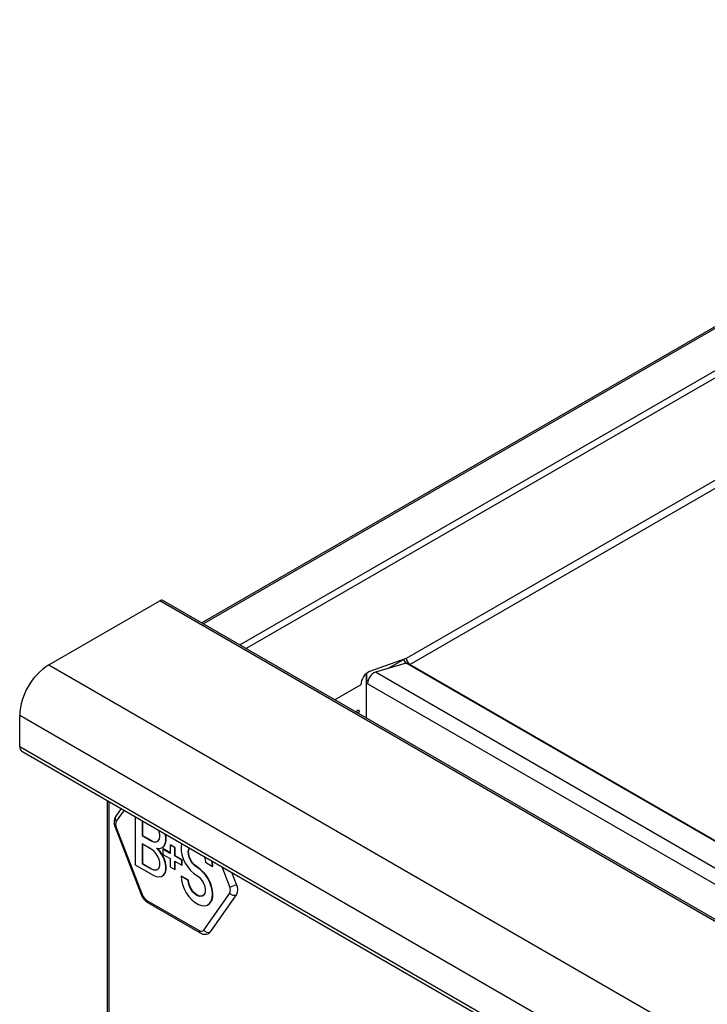
# Model space of a CAD drawing. Units: millimetres. Extents: x 5 to 415, y 5 to 292.
# Drawn here: x 281 to 308, y 196 to 235 of the extents above; entities that cross this region are included whole.
import ezdxf

# ---------------------------------------------------------------- set-up
doc = ezdxf.new("R2010")
doc.units = ezdxf.units.MM

msp = doc.modelspace()

# ---------------------------------------------------------------- linework, layer by layer
at = {"color": 7, "linetype": 'Continuous', "lineweight": 25}
for p, q in [((328.8899, 234.5311), (287.9291, 210.8849)), ((309.9824, 217.5947), (295.9368, 209.4863)), ((281.9363, 209.2506), (286.2779, 211.757)), ((353.4531, 172.9776), (286.2779, 211.757)), ((353.5731, 172.9895), (286.3979, 211.7689)), ((281.9363, 209.2506), (349.1114, 170.4713)), ((295.9368, 209.4863), (294.5058, 208.9808)), ((295.9436, 209.3073), (294.7346, 208.9584)), ((295.2534, 209.1081), (295.864, 209.4606)), ((295.9779, 209.3222), (296.0839, 209.261)), ((294.3847, 207.1582), (294.3847, 208.9076)), ((294.3918, 208.9136), (294.3918, 208.6107)), ((294.169, 208.4658), (293.1443, 207.8743)), ((294.3847, 208.6148), (294.3918, 208.6107)), ((294.4271, 208.5036), (294.3847, 208.5281)), ((294.3918, 208.6107), (294.4531, 208.6461)), ((294.4438, 208.6165), (294.4228, 208.6286)), ((280.7908, 207.2665), (347.9659, 168.4872)), ((280.7908, 206.0418), (280.7908, 207.2665)), ((293.9478, 207.4104), (293.9655, 207.4206)), ((293.9655, 207.4206), (294.069, 207.4803)), ((293.9831, 207.3901), (293.9655, 207.4206)), ((294.114, 207.4024), (294.0379, 207.3584)), ((294.114, 207.4024), (294.0379, 207.3584)), ((294.069, 207.4803), (294.114, 207.4024)), ((280.7908, 206.0418), (347.9659, 167.2624)), ((280.8736, 205.8586), (348.0488, 167.0793)), ((284.2134, 203.9307), (284.2134, 180.9205)), ((284.7662, 203.6115), (284.5538, 203.3093)), ((285.3113, 203.2969), (285.3113, 201.4063)), ((285.5941, 203.1336), (285.5941, 202.5494)), ((285.6083, 203.1254), (285.6083, 202.5576)), ((284.531, 202.877), (285.5516, 200.2465)), ((284.576, 202.8677), (285.5966, 200.2372)), ((285.5941, 202.5494), (285.6083, 202.5576)), ((285.5941, 202.5494), (285.9477, 202.3453)), ((285.6083, 202.5576), (285.9618, 202.3535)), ((285.9477, 202.3453), (285.9618, 202.3535)), ((285.5941, 202.2228), (285.5941, 201.4471)), ((285.9477, 202.0187), (285.5941, 202.2228)), ((285.6083, 202.2147), (285.6083, 201.4553)), ((286.3755, 202.0825), (286.3896, 202.0907)), ((286.4073, 202.0188), (286.4214, 202.0269)), ((286.4073, 202.0188), (286.4073, 201.8146)), ((286.6901, 201.8555), (286.4073, 202.0188)), ((286.6901, 201.8718), (286.4214, 202.0269)), ((286.6901, 202.1821), (286.7043, 202.1903)), ((286.6901, 202.1821), (286.6901, 201.8555)), ((286.8669, 202.08), (286.6901, 202.1821)), ((286.8811, 202.0882), (286.7043, 202.1903)), ((286.8669, 202.08), (286.8811, 202.0882)), ((286.8669, 201.7534), (286.8669, 202.08)), ((286.8811, 201.7616), (286.8811, 202.0882)), ((285.5941, 201.4471), (285.6083, 201.4553)), ((285.6083, 201.4553), (285.9618, 201.2512)), ((286.4073, 201.8146), (286.6901, 201.6513)), ((286.6901, 201.6513), (286.6901, 201.3247)), ((286.8669, 201.7534), (286.8811, 201.7616)), ((287.1498, 201.5901), (286.8669, 201.7534)), ((286.8669, 201.5493), (287.1498, 201.386)), ((286.8669, 201.2227), (286.8669, 201.5493)), ((287.1639, 201.5983), (286.8811, 201.7616)), ((286.8811, 201.2308), (286.8811, 201.5411)), ((287.1498, 201.5901), (287.1639, 201.5983)), ((287.1498, 201.386), (287.1498, 201.5901)), ((287.1639, 201.3942), (287.1639, 201.5983)), ((288.069, 201.5082), (288.3518, 201.3449)), ((285.3113, 201.4063), (286.0184, 200.998)), ((285.5941, 201.4471), (285.9477, 201.243)), ((285.9477, 201.243), (285.9618, 201.2512)), ((286.6901, 201.3247), (286.8669, 201.2227)), ((286.8669, 201.2227), (286.8811, 201.2308)), ((287.1498, 201.386), (287.1639, 201.3942)), ((287.7331, 201.3143), (287.7473, 201.3224)), ((288.3518, 201.3449), (288.366, 201.3531)), ((289.2898, 200.6364), (289.108, 201.1051)), ((286.3755, 200.9627), (286.3896, 200.9708)), ((287.1144, 200.9573), (287.1285, 200.9655)), ((287.3972, 200.794), (287.1144, 200.9573)), ((287.4114, 200.8022), (287.1285, 200.9655)), ((287.3972, 200.794), (287.4114, 200.8022)), ((288.0053, 198.8467), (289.0259, 200.2988)), ((285.7804, 200.0086), (287.8216, 198.8302)), ((285.8218, 199.9171), (287.863, 198.7387)), ((288.2692, 198.776), (289.2898, 200.2281)), ((288.3518, 200.243), (288.366, 200.2511)), ((288.1706, 199.8424), (288.1847, 199.8505))]:
    msp.add_line(p, q, dxfattribs=at)
at = {"color": 8, "linetype": 'Continuous', "lineweight": 25}
for p, q in [((287.9819, 210.8545), (328.8899, 234.4702)), ((289.4173, 210.0258), (314.7406, 224.6447)), ((313.5961, 223.69), (289.6719, 209.8789)), ((296.0839, 209.261), (309.9315, 217.255)), ((355.8713, 174.7118), (295.9436, 209.3073)), ((355.9013, 174.7292), (296.0839, 209.261)), ((354.9646, 174.1884), (294.7346, 208.9584)), ((354.417, 173.8722), (294.4271, 208.5036)), ((284.2837, 203.8901), (284.2837, 180.8675)), ((284.8803, 203.5456), (284.576, 203.1127)), ((289.0259, 200.5438), (288.7216, 201.3281))]:
    msp.add_line(p, q, dxfattribs=at)
at = {"color": 8, "linetype": 'Continuous', "lineweight": 25, "flags": 128}
for points in [[(284.576, 202.8677), (284.5549, 202.8671), (284.5399, 202.8697), (284.5318, 202.8754), (284.531, 202.877)], [(285.5966, 200.2372), (285.5755, 200.2366), (285.5605, 200.2392), (285.5524, 200.2448), (285.5516, 200.2465)]]:
    msp.add_lwpolyline(points, dxfattribs=at)
at = {"color": 7, "linetype": 'Continuous', "lineweight": 25, "flags": 128}
for points in [[(285.9477, 202.3453), (286.0423, 202.3064), (286.1293, 202.3021), (286.2015, 202.3327), (286.2532, 202.3957), (286.2801, 202.4861), (286.2801, 202.5965), (286.2532, 202.7179), (286.2374, 202.7622)], [(286.1598, 202.0596), (286.2702, 202.0502), (286.3664, 202.0775), (286.4429, 202.1401), (286.4955, 202.2343), (286.5211, 202.3548), (286.5184, 202.495), (286.4966, 202.6126)], [(286.3896, 202.0907), (286.4571, 202.1482), (286.5096, 202.2424), (286.5353, 202.363), (286.5325, 202.5031), (286.5154, 202.6018)], [(287.1383, 202.2421), (287.1373, 202.2388), (287.1158, 202.1072), (287.1202, 201.9587), (287.1501, 201.7994), (287.2045, 201.6361), (287.2809, 201.4755), (287.3763, 201.3244), (287.4866, 201.1891), (287.6072, 201.0753), (287.7331, 200.9877)], [(285.9477, 201.243), (286.0423, 201.2041), (286.1293, 201.1997), (286.2015, 201.2303), (286.2532, 201.2934), (286.2801, 201.3837), (286.2801, 201.4941), (286.2532, 201.6156), (286.2015, 201.7383), (286.1293, 201.8523), (286.0423, 201.9484), (285.9477, 202.0187)], [(286.0184, 200.998), (286.1375, 200.9457), (286.25, 200.9293), (286.3493, 200.9496), (286.43, 201.0057), (286.4874, 201.0942), (286.5184, 201.2102), (286.5211, 201.3471), (286.4955, 201.4973), (286.4429, 201.6522), (286.3664, 201.8031), (286.2702, 201.9415), (286.1598, 202.0596)], [(286.3896, 200.9708), (286.4441, 201.0138), (286.5016, 201.1023), (286.5325, 201.2183), (286.5353, 201.3553), (286.5096, 201.5055), (286.4571, 201.6604), (286.3805, 201.8113), (286.2843, 201.9497), (286.189, 202.0537)], [(287.7331, 201.3143), (287.6412, 201.3821), (287.5563, 201.4744), (287.4849, 201.5841), (287.4325, 201.7028), (287.403, 201.8215), (287.3987, 201.931), (287.4199, 202.023), (287.4436, 202.0659)], [(287.7473, 201.3224), (287.6553, 201.3903), (287.5705, 201.4826), (287.4991, 201.5923), (287.4466, 201.711), (287.4171, 201.8296), (287.4128, 201.9391), (287.4341, 202.0312), (287.4499, 202.0623)], [(288.0226, 201.7316), (288.0562, 201.6218), (288.069, 201.5082)], [(288.3518, 201.3449), (288.3389, 201.4978), (288.328, 201.5554)], [(288.366, 201.3531), (288.353, 201.5059), (288.346, 201.545)], [(287.1144, 200.9573), (287.1279, 200.801), (287.1679, 200.6358), (287.2326, 200.4692), (287.3191, 200.3082), (287.4238, 200.16), (287.5419, 200.031), (287.6685, 199.9269), (287.7978, 199.8523), (287.9243, 199.8103), (288.0425, 199.8028), (288.1471, 199.8302), (288.2337, 199.8912), (288.2984, 199.9832), (288.3383, 200.1022), (288.3518, 200.243)], [(287.7331, 200.9877), (287.8251, 200.9198), (287.91, 200.8274), (287.9814, 200.7177), (288.0338, 200.599), (288.0633, 200.4804), (288.0676, 200.3708), (288.0463, 200.2788), (288.0011, 200.2112), (287.9354, 200.1734), (287.8543, 200.1681), (287.7639, 200.1958), (287.6712, 200.2543), (287.5832, 200.3393), (287.5067, 200.4441), (287.4474, 200.5608), (287.41, 200.6805), (287.3972, 200.794)], [(287.9776, 200.1927), (287.9495, 200.1816), (287.8684, 200.1763), (287.7781, 200.204), (287.6853, 200.2625), (287.5973, 200.3474), (287.5208, 200.4523), (287.4616, 200.569), (287.4241, 200.6887), (287.4114, 200.8022)], [(288.2131, 198.7239), (288.2435, 198.7464), (288.2692, 198.776)]]:
    msp.add_lwpolyline(points, dxfattribs=at)
at = {"color": 7, "linetype": 'Continuous', "lineweight": 25}
for centre, radius, start, end in [((286.3482, 211.6589), 0.1207, 65.69288, 125.61758), ((283.2601, 207.1636), 2.4714, 122.38686, 177.61314), ((296.41, 209.6136), 0.5791, 195.72882, 212.64311), ((296.2522, 209.5222), 0.3107, 185.95193, 237.2097), ((295.8993, 209.456), 0.1551, 286.59099, 300.4396), ((294.7597, 208.4472), 0.5909, 115.44932, 178.1977), ((294.9365, 208.4905), 0.5096, 113.3413, 178.52728), ((280.9868, 206.0202), 0.1972, 173.70588, 234.98194), ((284.821, 202.9902), 0.2739, 153.43643, 206.56357), ((286.1015, 202.5461), 0.2379, 234.04291, 292.37971), ((286.1015, 201.4438), 0.2379, 234.04291, 292.37971), ((287.0093, 200.1819), 1.3439, 2.6041, 57.41213), ((287.0234, 200.1901), 1.3439, 2.6041, 57.41213), ((288.9095, 201.2981), 0.7633, 278.77793, 299.89046), ((288.781, 200.4213), 0.2739, 333.43643, 26.56357), ((289.2016, 200.4266), 0.2172, 216.02569, 293.97204), ((288.8815, 200.4323), 0.4565, 333.43643, 26.56357), ((286.0287, 200.3964), 0.4604, 200.22711, 237.36203), ((287.933, 200.2057), 0.4354, 305.32586, 5.98632), ((287.9051, 198.9324), 0.1319, 230.75183, 319.4672), ((288.181, 198.9744), 0.2172, 216.02569, 293.97204)]:
    msp.add_arc(centre, radius, start, end, dxfattribs=at)
at = {"color": 8, "linetype": 'Continuous', "lineweight": 25}
for centre, radius, start, end in [((284.697, 203.2259), 0.1657, 149.76781, 223.11857), ((285.8755, 199.9965), 0.0959, 172.74417, 235.94365), ((287.9167, 198.8181), 0.0959, 172.74204, 235.96486)]:
    msp.add_arc(centre, radius, start, end, dxfattribs=at)
at = {"color": 7, "linetype": 'Continuous', "lineweight": 25}
for points, knots in [([(284.5538, 203.3093), (284.5401, 203.2865), (284.5102, 203.2364), (284.489, 203.1454), (284.4875, 203.041), (284.505, 202.9493), (284.5247, 202.8944), (284.531, 202.877)], [0, 0, 0, 0, 0.1828383, 0.4008061, 0.6330705, 0.8838482, 1, 1, 1, 1]), ([(285.5516, 200.2465), (285.5607, 200.2251), (285.586, 200.1652), (285.6446, 200.0731), (285.7265, 199.9806), (285.7908, 199.9377), (285.8218, 199.9171)], [0, 0, 0, 0, 0.1581902, 0.4420659, 0.7312162, 1, 1, 1, 1]), ([(287.863, 198.7387), (287.8842, 198.7277), (287.9355, 198.7011), (288.0225, 198.68), (288.1173, 198.6855), (288.1837, 198.7022), (288.2102, 198.7232), (288.2126, 198.7251)], [0, 0, 0, 0, 0.1920877, 0.4654217, 0.7230832, 0.9753329, 1, 1, 1, 1])]:
    msp.add_open_spline(points, degree=3, knots=knots, dxfattribs=at)

doc.saveas('drawing.dxf')
